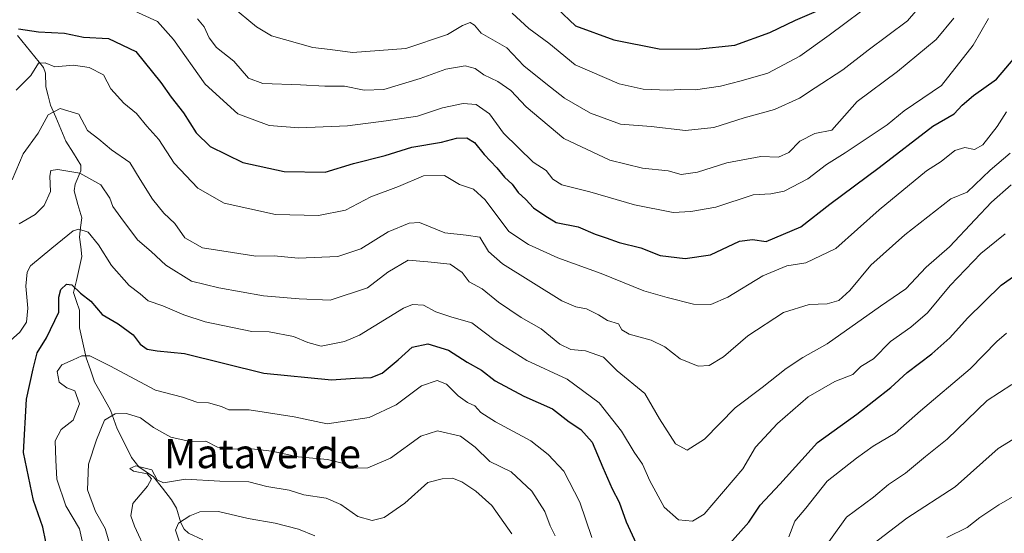
# Model space of a CAD drawing. Units: metres. Extents: x 556349 to 559773, y 4721721 to 4724063.
# Drawn here: x 556619 to 556889, y 4721994 to 4722135 of the extents above; entities that cross this region are included whole.
import ezdxf
from ezdxf.enums import TextEntityAlignment as Align

# ---------------------------------------------------------------- set-up
doc = ezdxf.new("R2010")
doc.units = ezdxf.units.M
doc.header["$MEASUREMENT"] = 0
for name, color, linetype, lineweight in [('Corriente natural lineal', 142, 'Continuous', 13), ('Curva de nivel maestra', 36, 'Continuous', 30), ('Curva de nivel normal', 36, 'Continuous', 0), ('Texto cartográfico', 19, 'Continuous', 0)]:
    doc.layers.add(name, color=color, linetype=linetype, lineweight=lineweight)
doc.styles.add('Arial', font='txt', dxfattribs={"height": 0.2})

# ---------------------------------------------------------------- blocks, each defined once
blk = doc.blocks.new('*U170')
at = {"layer": 'Curva de nivel normal', "color": 36, "linetype": 'Continuous', "lineweight": 0}
blk.add_polyline3d([(556617, 4722090.68, 965), (556620.03, 4722097.85, 965), (556624.19, 4722103.57, 965), (556626.92, 4722108.59, 965), (556630.18, 4722110.3, 965), (556635.38, 4722108.75, 965), (556637.76, 4722104.22, 965), (556640.86, 4722101.9, 965), (556644.36, 4722098.99, 965), (556649.34, 4722095.49, 965), (556652.19, 4722090.82, 965), (556655.61, 4722085.44, 965), (556658.68, 4722081.6, 965), (556661.66, 4722078.69, 965), (556664.45, 4722074.82, 965), (556669.31, 4722072.03, 965), (556677.5, 4722070.82, 965), (556683.92, 4722069.78, 965), (556688.99, 4722069.84, 965), (556695.58, 4722069.23, 965), (556706.44, 4722069.65, 965), (556712.78, 4722071.78, 965), (556720.3, 4722076.45, 965), (556726.08, 4722078.8, 965), (556728.83, 4722079, 965), (556735.84, 4722076.18, 965), (556741.7, 4722075.56, 965), (556745.44, 4722074.94, 965), (556747.79, 4722071.06, 965), (556751.67, 4722067.63, 965), (556767.92, 4722057.48, 965), (556771.76, 4722055.84, 965), (556774.71, 4722055.34, 965), (556777.99, 4722053.69, 965), (556780.47, 4722052.12, 965), (556783.47, 4722051.17, 965), (556784.43, 4722049.58, 965), (556786.45, 4722048.36, 965), (556792.45, 4722046.73, 965), (556796.25, 4722044.84, 965), (556800.41, 4722041.55, 965), (556805.42, 4722039.6, 965), (556808.4, 4722039.73, 965), (556812.31, 4722042.1, 965), (556819, 4722047.89, 965), (556828.85, 4722054.32, 965), (556835.88, 4722056.48, 965), (556840.81, 4722056.66, 965), (556844.02, 4722057.56, 965), (556847, 4722060.34, 965), (556852.81, 4722067.31, 965), (556862.08, 4722075.66, 965), (556874.75, 4722085.48, 965), (556879.24, 4722087.32, 965), (556885.55, 4722093.37, 965), (556891.03, 4722098.04, 965)], dxfattribs=at)
blk = doc.blocks.new('*U171')
at = {"layer": 'Curva de nivel normal', "color": 36, "linetype": 'Continuous', "lineweight": 0}
for points in [[(556665.52, 4721983.63, 930), (556661.92, 4721994.52, 930), (556662.7, 4721996.5, 930), (556665.79, 4721998.48, 930), (556668.59, 4721999.56, 930), (556673.67, 4721999.66, 930), (556681.79, 4721997.8, 930), (556689.25, 4721996.45, 930), (556695.65, 4721994.81, 930), (556700.16, 4721992.99, 930)], [(556873.61, 4721992.53, 930), (556879.23, 4721995.34, 930), (556882.74, 4721998.03, 930), (556887.88, 4722001.55, 930), (556893.3, 4722004.6, 930)]]:
    blk.add_polyline3d(points, dxfattribs=at)
blk = doc.blocks.new('*U174')
at = {"layer": 'Curva de nivel normal', "color": 36, "linetype": 'Continuous', "lineweight": 0}
blk.add_polyline3d([(556754.28, 4722136.5, 995), (556758.86, 4722132.28, 995), (556764.34, 4722128.26, 995), (556771.61, 4722122.29, 995), (556783.71, 4722117.08, 995), (556790.3, 4722115.63, 995), (556797.01, 4722115.3, 995), (556800.54, 4722115.48, 995), (556804.63, 4722115.4, 995), (556811.48, 4722116.4, 995), (556817.14, 4722117.91, 995), (556824.52, 4722120.03, 995), (556833.32, 4722124.62, 995), (556841.34, 4722130.4, 995), (556854.64, 4722140.44, 995)], dxfattribs=at)
blk = doc.blocks.new('*U175')
at = {"layer": 'Curva de nivel normal', "color": 36, "linetype": 'Continuous', "lineweight": 0}
blk.add_polyline3d([(556614.77, 4722044.96, 955), (556619.12, 4722048.94, 955), (556621, 4722051.64, 955), (556621.38, 4722055.46, 955), (556620.75, 4722061.53, 955), (556621.14, 4722065.42, 955), (556622.07, 4722067.15, 955), (556627.94, 4722072, 955), (556633.8, 4722076.71, 955), (556635.36, 4722077.16, 955), (556637.88, 4722076.34, 955), (556640.77, 4722072.89, 955), (556644.34, 4722067.17, 955), (556649.17, 4722061.76, 955), (556652.17, 4722059.42, 955), (556654.38, 4722057.49, 955), (556658.44, 4722056.11, 955), (556664.16, 4722053.63, 955), (556670.03, 4722051.73, 955), (556682.84, 4722049.1, 955), (556687.61, 4722049.03, 955), (556694.24, 4722047.68, 955), (556698.24, 4722046.1, 955), (556701.89, 4722045.06, 955), (556708.27, 4722046.38, 955), (556712.44, 4722048.11, 955), (556724.44, 4722055.48, 955), (556726.94, 4722056.53, 955), (556729.95, 4722056.3, 955), (556733.36, 4722054.48, 955), (556737.72, 4722053, 955), (556743.22, 4722051.49, 955), (556749.64, 4722046.59, 955), (556758.36, 4722041.14, 955), (556769.44, 4722036.04, 955), (556778.2, 4722029.52, 955), (556784.31, 4722021.78, 955), (556787.8, 4722015.97, 955), (556790.07, 4722012.7, 955), (556792.11, 4722008.07, 955), (556796.06, 4722000.88, 955), (556800.01, 4721997.36, 955), (556803.83, 4721997.01, 955), (556807.07, 4721998.92, 955), (556817.63, 4722011.39, 955), (556821.16, 4722017.39, 955), (556827.19, 4722023.81, 955), (556835.6, 4722031.17, 955), (556842.9, 4722035.41, 955), (556847.88, 4722037.31, 955), (556850.08, 4722039.49, 955), (556853.51, 4722041.59, 955), (556858.2, 4722046.32, 955), (556863.77, 4722050.3, 955), (556868.36, 4722054.19, 955), (556874.6, 4722061.71, 955), (556883, 4722070.5, 955), (556889.65, 4722075.92, 955)], dxfattribs=at)
blk = doc.blocks.new('*U177')
at = {"layer": 'Curva de nivel normal', "color": 36, "linetype": 'Continuous', "lineweight": 0}
for points in [[(556890.07, 4722048.59, 945), (556887.4, 4722046.38, 945), (556880.08, 4722038.89, 945), (556866.41, 4722027.32, 945), (556859.5, 4722021.15, 945), (556853.41, 4722017.6, 945), (556848.83, 4722014.34, 945), (556840.82, 4722008, 945), (556834.94, 4722000.56, 945), (556831.94, 4721997.06, 945), (556830.27, 4721992.72, 945)], [(556776.23, 4721992.57, 945), (556772.88, 4722002.26, 945), (556768.46, 4722010.78, 945), (556764.2, 4722015.3, 945), (556759.46, 4722019.12, 945), (556749.7, 4722024.32, 945), (556745.7, 4722026.9, 945), (556744.02, 4722028.66, 945), (556742.04, 4722029.58, 945), (556739.53, 4722031.47, 945), (556736.26, 4722034.6, 945), (556733.74, 4722035.6, 945), (556729.44, 4722034.14, 945), (556722.51, 4722028.98, 945), (556715.06, 4722025.45, 945), (556703.52, 4722023.73, 945), (556694.45, 4722025.64, 945), (556682.1, 4722027.57, 945), (556676.55, 4722027.6, 945), (556674.55, 4722028.49, 945), (556670.95, 4722029.55, 945), (556667.74, 4722029.67, 945), (556663.85, 4722031.11, 945), (556656.35, 4722032.95, 945), (556643.83, 4722039.63, 945), (556638.39, 4722042.38, 945), (556636.13, 4722042.46, 945), (556633.8, 4722041.29, 945), (556630.64, 4722039.92, 945), (556629.43, 4722038.11, 945), (556629.95, 4722035.21, 945), (556632.06, 4722033.67, 945), (556634.24, 4722032.81, 945), (556635.55, 4722029.21, 945), (556633.81, 4722024.76, 945), (556630.52, 4722022.22, 945), (556628.88, 4722019.13, 945), (556629.01, 4722013.78, 945), (556629.35, 4722008.6, 945), (556631.77, 4722001.22, 945), (556635.53, 4721994.93, 945), (556637.08, 4721987.85, 945)]]:
    blk.add_polyline3d(points, dxfattribs=at)
blk = doc.blocks.new('*U187')
at = {"layer": 'Curva de nivel normal', "color": 36, "linetype": 'Continuous', "lineweight": 0}
blk.add_polyline3d([(556677.25, 4722138.41, 990), (556684.12, 4722132.72, 990), (556688.26, 4722130.28, 990), (556699.56, 4722127, 990), (556704.31, 4722126.49, 990), (556710.44, 4722125.64, 990), (556725.11, 4722126.75, 990), (556736.56, 4722130.58, 990), (556740.7, 4722133.11, 990), (556742.79, 4722133.93, 990), (556743.93, 4722133.18, 990), (556745.78, 4722130.96, 990), (556752.88, 4722126.93, 990), (556757.53, 4722122.01, 990), (556763.53, 4722117.2, 990), (556768.65, 4722113.18, 990), (556775.78, 4722109.05, 990), (556784.02, 4722106.02, 990), (556792.51, 4722105.34, 990), (556801.93, 4722104.27, 990), (556809.66, 4722105.04, 990), (556818.03, 4722107.72, 990), (556826.36, 4722110.07, 990), (556833.17, 4722113.09, 990), (556837.48, 4722115.99, 990), (556845.14, 4722120.87, 990), (556852.08, 4722126.33, 990), (556862.82, 4722134.36, 990), (556866.88, 4722139.03, 990)], dxfattribs=at)
blk = doc.blocks.new('*U188')
at = {"layer": 'Curva de nivel normal', "color": 36, "linetype": 'Continuous', "lineweight": 0}
blk.add_polyline3d([(556667.97, 4722134.93, 985), (556669.8, 4722132.73, 985), (556671.1, 4722129.66, 985), (556673.16, 4722127.07, 985), (556677.9, 4722123.25, 985), (556681.96, 4722118.58, 985), (556685.9, 4722117.15, 985), (556696.23, 4722116.82, 985), (556702.89, 4722116.39, 985), (556708.24, 4722116.41, 985), (556713.7, 4722115.3, 985), (556719.12, 4722115.55, 985), (556729.03, 4722118.54, 985), (556736.11, 4722121.1, 985), (556741.44, 4722122.05, 985), (556744.12, 4722121.28, 985), (556746.56, 4722119.5, 985), (556750.42, 4722117.68, 985), (556753.96, 4722115.23, 985), (556758.17, 4722110.76, 985), (556768.54, 4722102.08, 985), (556781.13, 4722096.11, 985), (556790.11, 4722093.96, 985), (556797.16, 4722093.23, 985), (556800.69, 4722092.14, 985), (556805.16, 4722092.84, 985), (556813.24, 4722095.42, 985), (556822.57, 4722097.09, 985), (556827.42, 4722096.97, 985), (556830.24, 4722098.22, 985), (556833.29, 4722101.29, 985), (556837.42, 4722103.41, 985), (556842.09, 4722104.39, 985), (556849, 4722112.21, 985), (556860.08, 4722120.49, 985), (556870.75, 4722129.2, 985), (556875.55, 4722135.12, 985)], dxfattribs=at)
blk = doc.blocks.new('*U192')
at = {"layer": 'Curva de nivel normal', "color": 36, "linetype": 'Continuous', "lineweight": 0}
for points in [[(556657.41, 4721981.02, 935), (556650.6, 4721995.67, 935), (556649.59, 4721998.54, 935), (556650.21, 4722001.86, 935), (556654.18, 4722006.6, 935), (556655.27, 4722008.7, 935), (556654.13, 4722010.07, 935), (556650.37, 4722010.8, 935), (556649.34, 4722011.48, 935), (556650.99, 4722012.18, 935), (556655.36, 4722011.15, 935), (556656.81, 4722008.41, 935), (556658.61, 4722007.54, 935), (556664.63, 4722008.56, 935), (556674.05, 4722007.99, 935), (556682.03, 4722007.79, 935), (556686.92, 4722006.55, 935), (556693.12, 4722005.56, 935), (556697.13, 4722004.22, 935), (556703.29, 4722003.34, 935), (556707.3, 4722001.62, 935), (556711.9, 4721998.28, 935), (556715.86, 4721997.18, 935), (556719.19, 4721998, 935), (556724.84, 4722002, 935), (556731.15, 4722007.67, 935), (556735.1, 4722008.66, 935), (556737.96, 4722008.84, 935), (556740.47, 4722007.86, 935), (556744.37, 4722005.28, 935), (556748.7, 4722001.32, 935), (556754.25, 4721993.54, 935)], [(556853.32, 4721990.75, 935), (556862.69, 4721997.82, 935), (556875.98, 4722006.49, 935), (556887.75, 4722016.94, 935), (556891.78, 4722019.44, 935)]]:
    blk.add_polyline3d(points, dxfattribs=at)
blk = doc.blocks.new('*U193')
at = {"layer": 'Curva de nivel normal', "color": 36, "linetype": 'Continuous', "lineweight": 0}
blk.add_polyline3d([(556619, 4722078.65, 960), (556623.36, 4722081.18, 960), (556625.84, 4722083.7, 960), (556627.56, 4722087.53, 960), (556627.42, 4722091.77, 960), (556627.63, 4722093.29, 960), (556629.59, 4722093.6, 960), (556635.66, 4722092.57, 960), (556641.41, 4722089.36, 960), (556643.83, 4722085.71, 960), (556644.66, 4722083.4, 960), (556646.89, 4722080.42, 960), (556651.48, 4722074.22, 960), (556655.19, 4722071.04, 960), (556659.24, 4722067.31, 960), (556666.31, 4722062.93, 960), (556673.74, 4722061.1, 960), (556686.09, 4722058.88, 960), (556695.84, 4722058.08, 960), (556704.34, 4722057.72, 960), (556714.59, 4722061.08, 960), (556720.15, 4722065.38, 960), (556725.8, 4722068.68, 960), (556731.16, 4722068.25, 960), (556737.32, 4722067.55, 960), (556740.55, 4722065.33, 960), (556742.54, 4722062.76, 960), (556746.05, 4722060.84, 960), (556750.56, 4722057.17, 960), (556756.79, 4722052.92, 960), (556762.28, 4722049.86, 960), (556767.43, 4722045.61, 960), (556770.43, 4722044.16, 960), (556774.43, 4722043.8, 960), (556779.36, 4722042.05, 960), (556783.13, 4722038.34, 960), (556790.71, 4722032.08, 960), (556794.77, 4722025.16, 960), (556799.16, 4722018.22, 960), (556802.35, 4722016.48, 960), (556807.09, 4722019.57, 960), (556815.55, 4722028.1, 960), (556822.92, 4722033.73, 960), (556829.55, 4722038.96, 960), (556834.09, 4722041.97, 960), (556840.76, 4722045.7, 960), (556855.42, 4722056.09, 960), (556862.39, 4722060.79, 960), (556868, 4722066.79, 960), (556874.39, 4722072.36, 960), (556881.41, 4722079.87, 960), (556885.91, 4722084.63, 960), (556891.33, 4722089.36, 960)], dxfattribs=at)
blk = doc.blocks.new('*U201')
at = {"layer": 'Curva de nivel normal', "color": 36, "linetype": 'Continuous', "lineweight": 0}
blk.add_polyline3d([(556890.05, 4722109.38, 970), (556887.45, 4722105.38, 970), (556883.49, 4722100.36, 970), (556881.24, 4722099.07, 970), (556878.6, 4722099.56, 970), (556875.82, 4722098.8, 970), (556872.08, 4722095.74, 970), (556868.08, 4722093.21, 970), (556855.08, 4722082.48, 970), (556843.13, 4722071.88, 970), (556834.9, 4722067.97, 970), (556829.76, 4722067.09, 970), (556823.09, 4722064.39, 970), (556813.56, 4722058.52, 970), (556808.87, 4722056.49, 970), (556804.06, 4722056.59, 970), (556796.88, 4722058.44, 970), (556790.49, 4722060.26, 970), (556778.77, 4722065.01, 970), (556766.87, 4722069.29, 970), (556758.82, 4722072.96, 970), (556753.4, 4722076.57, 970), (556746.92, 4722085.2, 970), (556743.67, 4722088.14, 970), (556739.88, 4722089.47, 970), (556735.72, 4722091.95, 970), (556729.98, 4722091.86, 970), (556723.14, 4722088.92, 970), (556715.49, 4722086.08, 970), (556708.55, 4722082.38, 970), (556701.17, 4722080.92, 970), (556689.3, 4722081.22, 970), (556675.25, 4722084.36, 970), (556668, 4722088.46, 970), (556661.55, 4722095.29, 970), (556657.32, 4722101.78, 970), (556654.04, 4722105.42, 970), (556651.19, 4722108.97, 970), (556647.66, 4722111.77, 970), (556644.11, 4722115.69, 970), (556642.13, 4722119.55, 970), (556638.17, 4722121.54, 970), (556633.88, 4722122.2, 970), (556628.8, 4722121.7, 970), (556626.13, 4722122.8, 970), (556624.24, 4722122.77, 970), (556622.17, 4722119.4, 970), (556618.17, 4722115.37, 970)], dxfattribs=at)
blk = doc.blocks.new('*U202')
at = {"layer": 'Curva de nivel normal', "color": 36, "linetype": 'Continuous', "lineweight": 0}
for points in [[(556891.46, 4722034.53, 940), (556884.75, 4722030.15, 940), (556873.75, 4722019.5, 940), (556867.75, 4722014.8, 940), (556862.32, 4722010.24, 940), (556857.67, 4722007.1, 940), (556853.52, 4722003.64, 940), (556846.08, 4721998.09, 940), (556832.01, 4721978.49, 940)], [(556766.14, 4721992.98, 940), (556764.71, 4721995.72, 940), (556763.29, 4721999.71, 940), (556759.71, 4722005.3, 940), (556754.03, 4722010.54, 940), (556748.19, 4722013.44, 940), (556744.16, 4722017.36, 940), (556740.14, 4722020.39, 940), (556733.82, 4722021.86, 940), (556729.28, 4722020.32, 940), (556720.87, 4722014.37, 940), (556714.65, 4722011.69, 940), (556710.44, 4722011.61, 940), (556707.67, 4722012.94, 940), (556703.64, 4722013.92, 940), (556695.6, 4722014.72, 940), (556688.3, 4722016.28, 940), (556681.99, 4722017.02, 940), (556676.2, 4722016.79, 940), (556673.44, 4722017.38, 940), (556670.17, 4722018.98, 940), (556665.87, 4722018.94, 940), (556660.58, 4722020.05, 940), (556655.84, 4722022.78, 940), (556652.25, 4722025.42, 940), (556648.4, 4722026.58, 940), (556645.33, 4722026.52, 940), (556642.4, 4722024.74, 940), (556640.24, 4722019.32, 940), (556637.97, 4722012.66, 940), (556637.72, 4722005.62, 940), (556639.92, 4721999.72, 940), (556642.61, 4721995.06, 940), (556644.01, 4721989.99, 940)]]:
    blk.add_polyline3d(points, dxfattribs=at)
blk = doc.blocks.new('*U204')
at = {"layer": 'Curva de nivel normal', "color": 36, "linetype": 'Continuous', "lineweight": 0}
blk.add_polyline3d([(556649.55, 4722137.6, 980), (556656.97, 4722134.21, 980), (556661.31, 4722129.22, 980), (556670.07, 4722116.98, 980), (556678.96, 4722108.85, 980), (556687.57, 4722105.62, 980), (556695.78, 4722104.95, 980), (556709.07, 4722105.56, 980), (556719.68, 4722106.94, 980), (556728.34, 4722108.2, 980), (556735.18, 4722110.44, 980), (556740.84, 4722111.69, 980), (556744.44, 4722111.39, 980), (556748.12, 4722108.79, 980), (556751.96, 4722103.52, 980), (556760.06, 4722095.6, 980), (556763.63, 4722093.24, 980), (556765.46, 4722090.93, 980), (556767.94, 4722089.36, 980), (556775.62, 4722087.43, 980), (556787.9, 4722083.83, 980), (556798.55, 4722081.8, 980), (556803.4, 4722082, 980), (556810.2, 4722083.19, 980), (556820.47, 4722086.58, 980), (556825.3, 4722086.89, 980), (556828.98, 4722087.6, 980), (556835.52, 4722091.02, 980), (556840.62, 4722094.96, 980), (556845.7, 4722098.13, 980), (556857.27, 4722105.79, 980), (556861.95, 4722109.7, 980), (556872.19, 4722116.65, 980), (556880.84, 4722127.71, 980), (556885.08, 4722134.97, 980)], dxfattribs=at)
blk = doc.blocks.new('*U212')
at = {"layer": 'Curva de nivel maestra', "color": 36, "linetype": 'Continuous', "lineweight": 30}
blk.add_polyline3d([(556766.7, 4722137.74, 1000), (556771.72, 4722132.96, 1000), (556782.24, 4722129.12, 1000), (556794.65, 4722126.71, 1000), (556804.91, 4722126.63, 1000), (556815.44, 4722127.71, 1000), (556825.09, 4722131.18, 1000), (556832.09, 4722134.57, 1000), (556837.82, 4722137.02, 1000)], dxfattribs=at)
blk = doc.blocks.new('*U214')
at = {"layer": 'Curva de nivel maestra', "color": 36, "linetype": 'Continuous', "lineweight": 30}
for points in [[(556627.09, 4721987.38, 950), (556625.47, 4721995.37, 950), (556622.9, 4722002.72, 950), (556620.19, 4722015.84, 950), (556620.96, 4722030.52, 950), (556622.81, 4722038.83, 950), (556623.94, 4722043.21, 950), (556626.51, 4722047.35, 950), (556629.88, 4722054.44, 950), (556629.87, 4722058.54, 950), (556630.36, 4722060.65, 950), (556631.96, 4722062.04, 950), (556633.42, 4722061.87, 950), (556635.84, 4722059.64, 950), (556638.66, 4722057.41, 950), (556641.77, 4722053.8, 950), (556646.14, 4722051.16, 950), (556650.28, 4722048.2, 950), (556652.22, 4722045.63, 950), (556654.11, 4722044.26, 950), (556656.85, 4722043.75, 950), (556664.38, 4722043.01, 950), (556686.12, 4722037.68, 950), (556704.72, 4722035.82, 950), (556711.17, 4722036.25, 950), (556715.64, 4722036.44, 950), (556718.64, 4722037.63, 950), (556723.02, 4722041.32, 950), (556726.88, 4722044.83, 950), (556731.18, 4722045.67, 950), (556736.87, 4722043.94, 950), (556741.94, 4722040.66, 950), (556745.86, 4722038.51, 950), (556749.69, 4722035.53, 950), (556757.55, 4722031.3, 950), (556765.36, 4722027.87, 950), (556769.94, 4722024.28, 950), (556773.14, 4722022.16, 950), (556776.24, 4722018.68, 950), (556779.18, 4722011.73, 950), (556781.79, 4722005.9, 950), (556783.67, 4722002.29, 950), (556785.64, 4721996.84, 950), (556788.35, 4721990.95, 950)], [(556813.31, 4721990.06, 950), (556819.3, 4721996.72, 950), (556822.43, 4722001.39, 950), (556827.76, 4722007.15, 950), (556838.18, 4722018.67, 950), (556848.9, 4722026.41, 950), (556858.23, 4722033.74, 950), (556862.75, 4722037.8, 950), (556869.52, 4722042.97, 950), (556874.48, 4722047.35, 950), (556879.33, 4722052.71, 950), (556888.57, 4722061.84, 950), (556894.38, 4722065.93, 950)]]:
    blk.add_polyline3d(points, dxfattribs=at)
blk = doc.blocks.new('*U218')
at = {"layer": 'Curva de nivel maestra', "color": 36, "linetype": 'Continuous', "lineweight": 30}
blk.add_polyline3d([(556618.74, 4722132.12, 975), (556624.24, 4722131.3, 975), (556631.37, 4722130.93, 975), (556636.63, 4722129.84, 975), (556643.5, 4722129.48, 975), (556650.98, 4722125.92, 975), (556657.89, 4722117.4, 975), (556660.68, 4722113.41, 975), (556664.11, 4722109.09, 975), (556667.54, 4722103.64, 975), (556671.39, 4722099.86, 975), (556680.34, 4722095.46, 975), (556691.68, 4722093.01, 975), (556703, 4722092.86, 975), (556710.78, 4722095.21, 975), (556719.44, 4722097.4, 975), (556726.78, 4722099.71, 975), (556734.93, 4722101.03, 975), (556739.07, 4722102.12, 975), (556741.88, 4722102.28, 975), (556743.94, 4722100.95, 975), (556746.67, 4722097.66, 975), (556750.09, 4722094.02, 975), (556752.18, 4722091.45, 975), (556754.27, 4722089.54, 975), (556756, 4722087.26, 975), (556758.05, 4722085.28, 975), (556760.16, 4722083.08, 975), (556763.3, 4722080.91, 975), (556766.39, 4722079, 975), (556772.42, 4722077.8, 975), (556777.13, 4722075.79, 975), (556780.14, 4722074.81, 975), (556783.72, 4722073.48, 975), (556789.64, 4722072.05, 975), (556794.96, 4722069.98, 975), (556801.81, 4722069.1, 975), (556808.76, 4722070.13, 975), (556816.76, 4722073.86, 975), (556820.26, 4722074.36, 975), (556824.09, 4722073.83, 975), (556833.59, 4722077.86, 975), (556841.49, 4722084, 975), (556855.03, 4722094.1, 975), (556869.82, 4722105.47, 975), (556875.68, 4722108.83, 975), (556877.82, 4722111.22, 975), (556880.96, 4722113.86, 975), (556887.25, 4722118.34, 975), (556894.93, 4722127.37, 975)], dxfattribs=at)

msp = doc.modelspace()

# ---------------------------------------------------------------- linework, layer by layer
at = {"layer": 'Corriente natural lineal', "color": 142, "linetype": 'Continuous', "lineweight": 13}
msp.add_polyline3d([(556618.51, 4722130.32, 973.96), (556620.9, 4722127.4, 972.35), (556623.28, 4722124.47, 971.29), (556625.67, 4722121.55, 969.95), (556626.19, 4722120.02, 969.51), (556626.31, 4722116.26, 967.94), (556626.95, 4722113.75, 966.49), (556627.58, 4722111.24, 965.7), (556628.99, 4722107.93, 964.55), (556630.39, 4722104.61, 963.55), (556631.79, 4722101.29, 962.82), (556633.84, 4722098.04, 961.95), (556635.88, 4722094.79, 960.52), (556635.92, 4722093.19, 959.92), (556634.37, 4722089.54, 959.04), (556634.02, 4722087.7, 958.47), (556635.08, 4722083.99, 957.02), (556636.13, 4722080.28, 955.95), (556635.84, 4722077.64, 955.24), (556635.55, 4722075.01, 954.12), (556635.86, 4722072.36, 953.1), (556636.17, 4722069.71, 952.44), (556635.41, 4722066.4, 951.9), (556634.66, 4722063.09, 951.24), (556633.91, 4722059.78, 949.94), (556634.73, 4722057.36, 949.43), (556635.54, 4722054.93, 949.16), (556635.5, 4722050.1, 947.98), (556636.43, 4722045.97, 946.66), (556637.37, 4722041.85, 945.24), (556638.52, 4722038.56, 943.71), (556639.67, 4722035.28, 943.49), (556641.86, 4722031.41, 942.36), (556644.05, 4722027.54, 940.75), (556644.97, 4722024.97, 939.54), (556645.89, 4722022.4, 938.24), (556647.85, 4722018.44, 936.42), (556649.82, 4722014.48, 935.84), (556651.81, 4722011.93, 935.43), (556655.88, 4722009.21, 935.12), (556658.34, 4722006.06, 934.03), (556660.8, 4722002.92, 932.37), (556662.17, 4722000.64, 931.25), (556663.39, 4721996.56, 929.86), (556664.3, 4721994.84, 929.1), (556665.47, 4721993.77, 928.14), (556669.43, 4721991.87, 926.95)], dxfattribs=at)

# ---------------------------------------------------------------- block references
at = {"layer": 'Curva de nivel maestra', "color": 36, "linetype": 'Continuous', "lineweight": 30}
for name in ['*U214', '*U218', '*U212']:
    msp.add_blockref(name, (0, 0), dxfattribs=at)
at = {"layer": 'Curva de nivel normal', "color": 36, "linetype": 'Continuous', "lineweight": 0}
for name in ['*U171', '*U192', '*U202', '*U177', '*U175', '*U193', '*U170', '*U201', '*U204', '*U188', '*U187', '*U174']:
    msp.add_blockref(name, (0, 0), dxfattribs=at)

# ---------------------------------------------------------------- texts
at = {"layer": 'Texto cartográfico', "color": 19, "linetype": 'Continuous', "lineweight": 0, "style": 'Arial'}
msp.add_text('Mataverde', height=8, dxfattribs=at).set_placement((556685.77, 4722015.57), align=Align.MIDDLE_CENTER)

doc.saveas('drawing.dxf')
